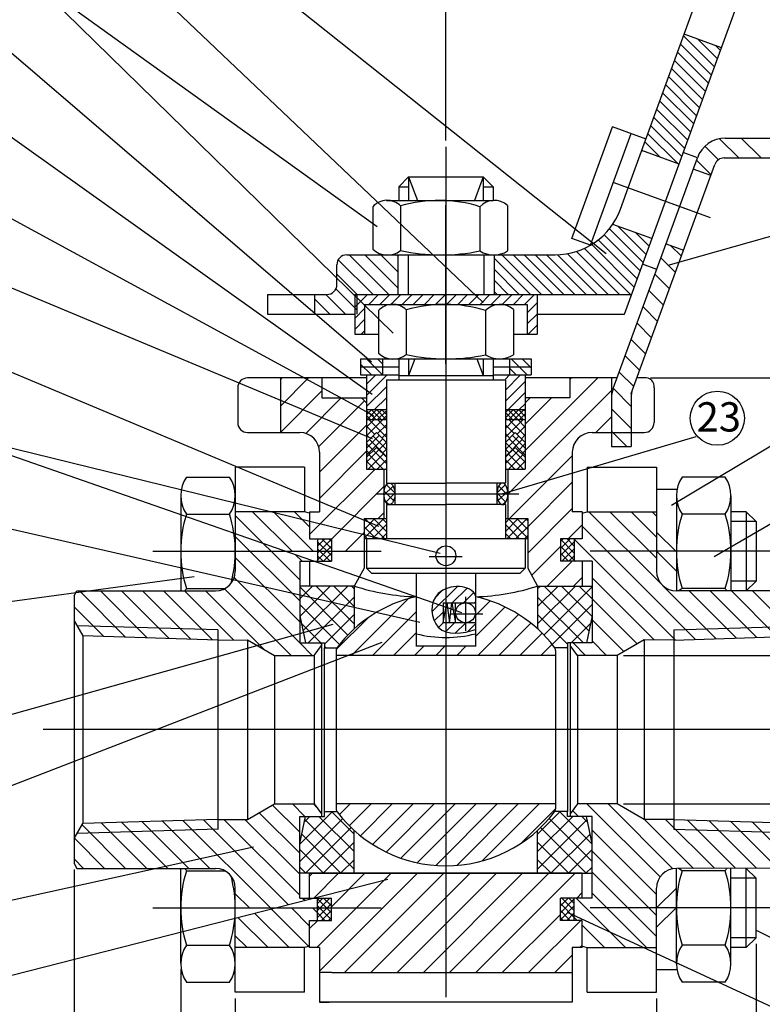
# Model space of a CAD drawing. Units: millimetres. Extents: x 22466 to 22795, y -1640 to -1412.
# Drawn here: x 22505 to 22580, y -1590 to -1490 of the extents above; entities that cross this region are included whole.
import ezdxf

# ---------------------------------------------------------------- set-up
doc = ezdxf.new("R2010")
doc.units = ezdxf.units.MM
doc.header["$LTSCALE"] = 0.6
doc.header["$MEASUREMENT"] = 0
doc.layers.get('0').update_dxf_attribs({"lineweight": 30})
doc.styles.get("Standard").update_dxf_attribs({"font": 'arial.ttf'})
doc.dimstyles.new('ISO-25', dxfattribs={"dimtxt": 2.5, "dimasz": 2.5, "dimexe": 1.25, "dimexo": 0.625, "dimtad": 1, "dimdsep": 46, "dimtxsty": 'Standard', "dimcen": 2.5, "dimadec": 0, "dimazin": 0, "dimtfac": 1, "dimtmove": 0, "dimatfit": 3, "dimfxl": 1, "dimarcsym": 0})
pattern_1 = [(135, (19956.26826, -1954.6674), (-0.35355339, -0.35355339), []), (225, (19956.26826, -1954.6674), (0.35355339, -0.35355339), [])]
pattern_2 = [(135, (20306.44654, -1563.6315), (-0.44194174, -0.44194174), []), (225, (20306.44654, -1563.6315), (0.44194174, -0.44194174), [])]
pattern_3 = [(45, (22423.7906, -1663.2525), (-0.561266, 0.561266), [])]

# ---------------------------------------------------------------- blocks, each defined once
blk = doc.blocks.new('*D8')
at = {"color": 0, "lineweight": -2}
for p, q in [((22547.816, -1502.411), (22547.816, -1471.769)), ((22636.364, -1475.925), (22636.364, -1471.769)), ((22633.864, -1473.019), (22550.316, -1473.019))]:
    blk.add_line(p, q, dxfattribs=at)
at = {"color": 0}
for points in [[(22550.316, -1472.602), (22550.316, -1473.436), (22547.816, -1473.019)], [(22633.864, -1472.602), (22633.864, -1473.436), (22636.364, -1473.019)]]:
    blk.add_solid(points, dxfattribs=at)
at = {"layer": 'Defpoints', "color": 0}
for p in [(22547.816, -1473.019), (22636.364, -1476.55), (22547.816, -1503.036)]:
    blk.add_point(p, dxfattribs=at)
at = {"color": 0, "lineweight": 25, "insert": (22592.09, -1471.144), "char_height": 2.5, "attachment_point": 5}
blk.add_mtext('{\\fArial|b0|i0|c0|p34;W}', dxfattribs=at)
blk = doc.blocks.new('*D10')
at = {"color": 0, "lineweight": -2}
for p, q in [((22568.441, -1526.38), (22622.862, -1526.38)), ((22621.612, -1528.88), (22621.612, -1559.38)), ((22598.417, -1561.88), (22622.862, -1561.88))]:
    blk.add_line(p, q, dxfattribs=at)
at = {"color": 0}
for points in [[(22621.195, -1528.88), (22622.028, -1528.88), (22621.612, -1526.38)], [(22621.195, -1559.38), (22622.028, -1559.38), (22621.612, -1561.88)]]:
    blk.add_solid(points, dxfattribs=at)
at = {"layer": 'Defpoints', "color": 0}
for p in [(22567.816, -1526.38), (22597.792, -1561.88), (22621.612, -1561.88)]:
    blk.add_point(p, dxfattribs=at)
at = {"color": 0, "lineweight": 25, "insert": (22619.732, -1543.603), "char_height": 2.5, "attachment_point": 5, "rotation": 90}
blk.add_mtext('H1', dxfattribs=at)
blk = doc.blocks.new('*D11')
at = {"color": 0, "lineweight": -2}
for p, q in [((22510.316, -1576.005), (22510.316, -1603.41)), ((22585.316, -1575.997), (22585.316, -1603.41)), ((22582.816, -1602.16), (22512.816, -1602.16))]:
    blk.add_line(p, q, dxfattribs=at)
at = {"color": 0}
for points in [[(22512.816, -1601.744), (22512.816, -1602.577), (22510.316, -1602.16)], [(22582.816, -1601.744), (22582.816, -1602.577), (22585.316, -1602.16)]]:
    blk.add_solid(points, dxfattribs=at)
at = {"layer": 'Defpoints', "color": 0}
for p in [(22510.316, -1575.38), (22585.316, -1575.372), (22510.316, -1602.16)]:
    blk.add_point(p, dxfattribs=at)
at = {"color": 0, "lineweight": 25, "insert": (22547.194, -1600.285), "char_height": 2.5, "attachment_point": 5}
blk.add_mtext('{\\fArial|b0|i0|c0|p34;L}', dxfattribs=at)
blk = doc.blocks.new('*D7')
at = {"color": 0, "lineweight": -2}
for p, q in [((22565.731, -1554.38), (22596.815, -1554.38)), ((22595.565, -1556.88), (22595.565, -1566.88)), ((22565.731, -1569.38), (22596.815, -1569.38))]:
    blk.add_line(p, q, dxfattribs=at)
at = {"color": 0}
for points in [[(22595.149, -1556.88), (22595.982, -1556.88), (22595.565, -1554.38)], [(22595.149, -1566.88), (22595.982, -1566.88), (22595.565, -1569.38)]]:
    blk.add_solid(points, dxfattribs=at)
at = {"layer": 'Defpoints', "color": 0}
for p in [(22565.106, -1554.38), (22565.106, -1569.38), (22595.565, -1569.38)]:
    blk.add_point(p, dxfattribs=at)
at = {"color": 0, "lineweight": 25, "insert": (22593.594, -1560.86), "char_height": 2.5, "attachment_point": 5, "rotation": 90}
blk.add_mtext('%%cd', dxfattribs=at)
blk = doc.blocks.new('*D12')
at = {"color": 0, "lineweight": -2}
for p, q in [((22579.115, -1583.505), (22579.115, -1599.347)), ((22521.066, -1586.092), (22521.066, -1599.347)), ((22523.566, -1598.097), (22576.615, -1598.097))]:
    blk.add_line(p, q, dxfattribs=at)
at = {"color": 0}
for points in [[(22523.566, -1597.68), (22523.566, -1598.513), (22521.066, -1598.097)], [(22576.615, -1597.68), (22576.615, -1598.513), (22579.115, -1598.097)]]:
    blk.add_solid(points, dxfattribs=at)
at = {"layer": 'Defpoints', "color": 0}
for p in [(22579.115, -1582.88), (22521.066, -1585.467), (22579.115, -1598.097)]:
    blk.add_point(p, dxfattribs=at)
at = {"color": 0, "lineweight": 25, "insert": (22550.091, -1596.201), "char_height": 2.5, "attachment_point": 5}
blk.add_mtext('Ls', dxfattribs=at)
blk = doc.blocks.new('*D14')
at = {"color": 0, "lineweight": -2}
for p, q in [((22526.566, -1589.005), (22526.566, -1595.473)), ((22569.065, -1589.007), (22569.065, -1595.473)), ((22529.066, -1594.223), (22566.565, -1594.223))]:
    blk.add_line(p, q, dxfattribs=at)
at = {"color": 0}
for points in [[(22529.066, -1593.806), (22529.066, -1594.64), (22526.566, -1594.223)], [(22566.565, -1593.806), (22566.565, -1594.64), (22569.065, -1594.223)]]:
    blk.add_solid(points, dxfattribs=at)
at = {"layer": 'Defpoints', "color": 0}
for p in [(22526.566, -1588.38), (22569.065, -1588.382), (22569.065, -1594.223)]:
    blk.add_point(p, dxfattribs=at)
at = {"color": 0, "lineweight": 25, "insert": (22547.816, -1592.343), "char_height": 2.5, "attachment_point": 5}
blk.add_mtext('L2', dxfattribs=at)

msp = doc.modelspace()

# ---------------------------------------------------------------- hatches: boundary and pattern name
at = {"lineweight": 25}
h = msp.add_hatch(dxfattribs=at)
h.set_pattern_fill('ANSI31', color=256, scale=0.25, angle=90, style=0)
h.set_pattern_definition([(135, (20304.0237, -1648.7692), (-0.561266, -0.561266), [])])
edge = h.paths.add_edge_path()
edge.add_spline(control_points=[(22579.334, -1483.719), (22578.707, -1483.206), (22577.587, -1482.29), (22576.161, -1482.193), (22575.528, -1482.164)], knot_values=[0.180967, 0.180967, 0.180967, 0.180967, 2.537502, 4.390709, 4.390709, 4.390709, 4.390709], degree=3, periodic=0)
edge.add_arc((22583.149, -1486.95), 9, 147.87099, 160)
edge.add_line((22574.692, -1483.872), (22574.586, -1484.163))
edge.add_line((22574.586, -1484.163), (22578.345, -1485.531))
edge.add_line((22578.345, -1485.531), (22578.451, -1485.24))
edge.add_arc((22583.149, -1486.95), 5, 139.73158, 160, ccw=False)
h.paths.add_polyline_path([(22574.368, -1496.458), (22575.609, -1493.049), (22571.85, -1491.681), (22567.575, -1503.427), (22571.334, -1504.795)])
h.paths.add_polyline_path([(22568.598, -1512.312), (22564.641, -1510.872, -0.248983), (22558.843, -1513.95), (22552.668, -1513.95), (22552.668, -1517.95), (22566.545, -1517.95)])
h = msp.add_hatch(dxfattribs=at)
h.set_pattern_fill('ANSI31', color=256, scale=9, angle=90, style=0)
h.set_pattern_definition([(135, (17836.1264, -332.885), (-0.79549513, -0.79549513), [])])
h.paths.add_polyline_path([(22538.818, -1517.95), (22542.968, -1517.95), (22542.968, -1513.95), (22537.818, -1513.95, 0.414214), (22536.818, -1514.95), (22536.818, -1516.95, -0.414214), (22535.818, -1517.95), (22534.588, -1517.95), (22534.588, -1519.95), (22538.818, -1519.95)])
h = msp.add_hatch(dxfattribs=at)
h.set_pattern_fill('ANSI31', color=256, scale=0.25, style=0)
h.set_pattern_definition(pattern_3)
h.paths.add_polyline_path([(22538.616, -1521.95), (22539.616, -1521.95), (22539.616, -1518.95), (22540.13, -1518.95), (22539.109, -1517.95), (22538.616, -1517.95)])
h.paths.add_polyline_path([(22547.587, -1518.95, -0.004172), (22547.816, -1518.95), (22547.816, -1517.95), (22539.109, -1517.95), (22540.13, -1518.95), (22542.266, -1518.95, -0.048192), (22542.635, -1518.95)])
h.paths.add_polyline_path([(22547.816, -1517.95), (22547.816, -1518.95, -0.000034), (22547.818, -1518.95), (22553.249, -1518.95, -0.00553), (22553.292, -1518.95), (22556.016, -1518.95), (22556.016, -1521.95), (22557.016, -1521.95), (22557.016, -1517.95)])
h = msp.add_hatch(dxfattribs=at)
h.set_pattern_fill('ANSI31', color=256, scale=0.25, angle=90, style=0)
h.set_pattern_definition([(135, (22423.7906, -1663.2525), (-0.561266, -0.561266), [])])
h.paths.add_polyline_path([(22541.416, -1524.45), (22539.216, -1524.45), (22539.216, -1525.263), (22541.416, -1525.263)])
h.paths.add_polyline_path([(22541.416, -1525.263), (22539.216, -1525.263), (22539.216, -1526.08), (22541.416, -1526.08)])
h.paths.add_polyline_path([(22556.416, -1524.45), (22554.216, -1524.45), (22554.216, -1525.263), (22556.416, -1525.263)])
h.paths.add_polyline_path([(22556.416, -1525.263), (22554.216, -1525.263), (22554.216, -1526.08), (22556.416, -1526.08)])
at = {"lineweight": 25, "ltscale": 10}
h = msp.add_hatch(dxfattribs=at)
h.set_pattern_fill('ANSI31', color=256, scale=15, style=0)
h.set_pattern_definition([(45, (20306.4465, -1563.6315), (-1.3258252, 1.3258252), [])])
h.paths.add_polyline_path([(22560.566, -1533.88, -0.414214), (22562.566, -1531.88), (22564.516, -1531.88), (22564.516, -1526.38), (22560.316, -1526.38), (22560.316, -1528.38), (22556.316, -1528.38), (22555.816, -1528.88), (22555.816, -1535.58), (22554.066, -1535.58), (22554.066, -1540.58), (22556.066, -1540.58), (22556.066, -1545.58), (22557.066, -1547.38), (22561.566, -1547.38), (22561.566, -1544.88), (22559.366, -1544.88), (22559.366, -1542.63), (22561.566, -1542.63), (22561.566, -1540.38), (22561.566, -1539.88), (22560.566, -1539.88)])
h.paths.add_polyline_path([(22535.066, -1539.88), (22534.066, -1539.88), (22534.066, -1542.63), (22536.266, -1542.63), (22536.266, -1543.88), (22539.566, -1543.88), (22539.566, -1540.58), (22541.566, -1540.58), (22541.566, -1535.58), (22539.816, -1535.58), (22539.816, -1528.88), (22539.316, -1528.38), (22535.316, -1528.38), (22535.316, -1526.38), (22531.116, -1526.38), (22531.116, -1531.88), (22533.066, -1531.88, -0.414214), (22535.066, -1533.88)])
h.paths.add_polyline_path([(22547.816, -1576.38), (22534.066, -1576.38), (22534.066, -1578.88), (22536.266, -1578.88), (22536.266, -1581.13), (22534.066, -1581.13), (22534.066, -1583.88), (22535.066, -1583.88), (22535.066, -1586.393), (22536.316, -1586.393), (22547.816, -1586.393)])
h.paths.add_polyline_path([(22560.566, -1586.393), (22560.566, -1583.88), (22561.566, -1583.88), (22561.566, -1581.13), (22559.366, -1581.13), (22559.366, -1578.88), (22561.566, -1578.88), (22561.566, -1576.38), (22547.816, -1576.38), (22547.816, -1586.393)])
at = {"lineweight": 25}
h = msp.add_hatch(dxfattribs=at)
h.set_pattern_fill('ANSI31', color=256, scale=0.25, style=0)
h.set_pattern_definition(pattern_3)
h.paths.add_polyline_path([(22541.816, -1526.08), (22539.816, -1526.08), (22539.816, -1529.58), (22541.816, -1529.58)])
h.paths.add_polyline_path([(22555.816, -1526.08), (22553.816, -1526.08), (22553.816, -1529.58), (22555.816, -1529.58)])
h = msp.add_hatch(dxfattribs=at)
h.set_pattern_fill('ANSI37', color=256, scale=3, style=0)
h.set_pattern_definition([(45, (19956.26826, -1954.6674), (-0.265165043, 0.265165043), []), (135, (19956.26826, -1954.6674), (-0.265165043, -0.265165043), [])])
h.paths.add_polyline_path([(22541.816, -1530.58), (22541.816, -1529.58), (22539.816, -1529.58), (22539.816, -1530.58)])
h.paths.add_polyline_path([(22555.816, -1530.58), (22555.816, -1529.58), (22553.816, -1529.58), (22553.816, -1530.58)])
at = {"lineweight": 25, "ltscale": 10}
h = msp.add_hatch(dxfattribs=at)
h.set_pattern_fill('ANSI37', color=256, scale=5, angle=90, style=0)
h.set_pattern_definition([(135, (19956.26826, -1954.6674), (-0.44194174, -0.44194174), []), (225, (19956.26826, -1954.6674), (0.44194174, -0.44194174), [])])
h.paths.add_polyline_path([(22555.816, -1530.58), (22553.816, -1530.58), (22553.816, -1532.9), (22554.816, -1531.9), (22555.816, -1532.9)])
h.paths.add_polyline_path([(22555.816, -1534.391), (22554.816, -1533.391), (22553.816, -1534.391), (22553.816, -1535.58), (22555.816, -1535.58)])
h.paths.add_polyline_path([(22541.816, -1530.58), (22539.816, -1530.58), (22539.816, -1532.272), (22540.259, -1532.457), (22540.816, -1531.9), (22541.816, -1532.9)])
h.paths.add_polyline_path([(22540.816, -1533.391), (22539.816, -1534.391), (22539.816, -1535.58), (22541.816, -1535.58), (22541.816, -1534.391)])
h = msp.add_hatch(dxfattribs=at)
h.set_pattern_fill('ANSI37', color=256, scale=4, angle=90, style=0)
h.set_pattern_definition(pattern_1)
h.paths.add_polyline_path([(22555.816, -1532.9), (22554.816, -1531.9), (22553.816, -1532.9), (22553.816, -1534.391), (22554.816, -1533.391), (22555.816, -1534.391)])
h.paths.add_polyline_path([(22541.816, -1532.9), (22540.816, -1531.9), (22539.816, -1532.9), (22539.816, -1534.391), (22540.816, -1533.391), (22541.816, -1534.391)])
h = msp.add_hatch(dxfattribs=at)
h.set_pattern_fill('ANSI37', color=256, scale=5, angle=90, style=0)
h.set_pattern_definition(pattern_2)
edge = h.paths.add_edge_path()
edge.add_ellipse((22542.114, -1538.08), major_axis=(0, 1.088), ratio=0.504112, start_angle=270, end_angle=450)
edge.add_line((22541.566, -1538.08), (22542.662, -1538.08))
edge = h.paths.add_edge_path()
edge.add_ellipse((22542.114, -1538.08), major_axis=(0, 1.088), ratio=0.504112, start_angle=90, end_angle=270)
edge.add_line((22542.662, -1538.08), (22541.566, -1538.08))
h = msp.add_hatch(dxfattribs=at)
h.set_pattern_fill('ANSI37', color=256, scale=5, angle=90, style=0)
h.set_pattern_definition([(45, (24789.18486, -1563.6315), (0.44194174, -0.44194174), []), (315, (24789.18486, -1563.6315), (-0.44194174, -0.44194174), [])])
edge = h.paths.add_edge_path()
edge.add_ellipse((22553.517, -1538.08), major_axis=(0, 1.088), ratio=0.504112, start_angle=-90, end_angle=90, ccw=False)
edge.add_line((22554.066, -1538.08), (22552.969, -1538.08))
edge = h.paths.add_edge_path()
edge.add_ellipse((22553.517, -1538.08), major_axis=(0, 1.088), ratio=0.504112, start_angle=90, end_angle=270, ccw=False)
edge.add_line((22552.969, -1538.08), (22554.066, -1538.08))
h = msp.add_hatch(dxfattribs=at)
h.set_pattern_fill('ANSI31', color=256, scale=12, angle=90, style=0)
h.set_pattern_definition([(135, (19956.2683, -1954.6674), (-1.0606602, -1.0606602), [])])
h.paths.add_polyline_path([(22569.066, -1545.881), (22569.065, -1539.88), (22562.066, -1539.88), (22561.566, -1540.014), (22561.566, -1542.63), (22560.766, -1542.63), (22560.766, -1544.88), (22561.066, -1544.88), (22562.566, -1544.88), (22562.566, -1553.13), (22560.366, -1553.13), (22560.366, -1553.37), (22561.09, -1554.38), (22565.106, -1554.38), (22567.816, -1552.816), (22570.816, -1552.832), (22570.816, -1551.816), (22585.022, -1551.39), (22585.316, -1550.88), (22585.316, -1548.38), (22585.027, -1547.88), (22571.08, -1547.88, -0.416274)])
h.paths.add_polyline_path([(22585.022, -1551.39), (22570.816, -1551.816), (22570.816, -1552.832), (22584.434, -1552.408)], flags=16)
h.paths.add_polyline_path([(22570.816, -1570.945), (22570.816, -1571.93), (22585.022, -1572.371), (22584.434, -1571.353)], flags=16)
h.paths.add_polyline_path([(22585.316, -1573.889), (22585.316, -1572.88), (22585.022, -1572.371), (22570.816, -1571.93), (22570.816, -1570.945), (22567.816, -1570.945), (22565.106, -1569.38), (22561.09, -1569.38), (22560.366, -1570.367), (22560.366, -1570.63), (22562.566, -1570.63), (22562.566, -1578.88), (22560.766, -1578.88), (22560.766, -1580.122), (22569.066, -1578.015), (22569.066, -1577.88, -0.414204), (22571.066, -1575.88), (22577.488, -1575.877)])
h.paths.add_polyline_path([(22569.066, -1578.015), (22560.766, -1580.122), (22560.766, -1581.13), (22561.566, -1581.13), (22561.566, -1583.746), (22562.066, -1583.88), (22569.066, -1583.88)])
h.paths.add_polyline_path([(22585.316, -1573.889), (22577.488, -1575.877), (22585.027, -1575.872), (22585.316, -1575.372)], flags=16)
h.paths.add_polyline_path([(22534.066, -1540.846), (22530.133, -1539.88), (22526.566, -1539.88), (22526.566, -1542.103), (22531.66, -1543.88), (22534.866, -1543.88), (22534.866, -1542.63), (22534.066, -1542.63)])
h.paths.add_polyline_path([(22526.566, -1542.103), (22526.566, -1543.82, -0.001219), (22526.566, -1543.88), (22531.66, -1543.88)])
h.paths.add_polyline_path([(22533.066, -1544.88), (22534.526, -1544.88), (22531.66, -1543.88), (22526.566, -1543.88, -0.001207), (22526.566, -1543.941), (22526.566, -1545.881, -0.11422), (22526.362, -1546.759), (22533.066, -1548.289)])
h.paths.add_polyline_path([(22533.066, -1548.289), (22526.362, -1546.759, -0.286432), (22524.566, -1547.88), (22511.95, -1547.88), (22510.489, -1548.08), (22510.316, -1548.38), (22510.316, -1550.88), (22510.61, -1551.39), (22524.816, -1551.816), (22524.816, -1552.832), (22527.816, -1552.816), (22528.811, -1553.39), (22533.066, -1552.198)])
h.paths.add_polyline_path([(22524.816, -1551.816), (22510.61, -1551.39), (22511.198, -1552.408), (22524.816, -1552.832)], flags=16)
h.paths.add_polyline_path([(22535.266, -1553.37), (22535.266, -1553.13), (22533.066, -1553.13), (22533.066, -1552.198), (22528.811, -1553.39), (22530.525, -1554.38), (22534.541, -1554.38)])
h.paths.add_polyline_path([(22524.816, -1570.945), (22511.198, -1571.353), (22510.61, -1572.371), (22524.816, -1571.93)], flags=16)
h.paths.add_polyline_path([(22533.066, -1570.63), (22535.266, -1570.63), (22535.266, -1570.367), (22534.541, -1569.38), (22530.525, -1569.38), (22527.816, -1570.945), (22524.816, -1570.945), (22524.816, -1571.93), (22510.61, -1572.371), (22510.316, -1572.88), (22510.316, -1575.38), (22510.604, -1575.88), (22524.566, -1575.88, -0.414205), (22526.566, -1577.88), (22526.566, -1579.819, -0.001237), (22526.566, -1579.88), (22530.698, -1579.88), (22534.62, -1578.88), (22534.566, -1578.88), (22533.066, -1578.88)])
h.paths.add_polyline_path([(22534.066, -1581.13), (22534.866, -1581.13), (22534.866, -1579.88), (22530.698, -1579.88), (22526.566, -1580.934), (22526.566, -1583.88), (22533.566, -1583.88), (22534.066, -1583.746)])
h.paths.add_polyline_path([(22534.066, -1540.014), (22533.566, -1539.88), (22530.133, -1539.88), (22534.066, -1540.846), (22534.066, -1540.514)], flags=17)
h = msp.add_hatch(dxfattribs=at)
h.set_pattern_fill('ANSI37', color=256, scale=5, angle=90, style=0)
h.set_pattern_definition([(45, (24789.18486, -1563.6315), (0.44194174, -0.44194174), []), (315, (24789.18486, -1563.6315), (-0.44194174, -0.44194174), [])])
h.paths.add_polyline_path([(22541.816, -1542.58), (22539.566, -1542.58), (22539.566, -1540.58), (22541.816, -1540.58)])
h = msp.add_hatch(dxfattribs=at)
h.set_pattern_fill('ANSI37', color=256, scale=5, angle=90, style=0)
h.set_pattern_definition(pattern_2)
h.paths.add_polyline_path([(22553.816, -1542.58), (22556.066, -1542.58), (22556.066, -1540.58), (22553.816, -1540.58)])
h = msp.add_hatch(dxfattribs=at)
h.set_pattern_fill('ANSI37', color=256, scale=4, angle=90, style=0)
h.set_pattern_definition(pattern_1)
h.paths.add_polyline_path([(22560.766, -1542.63), (22559.366, -1542.63), (22559.366, -1544.88), (22560.766, -1544.88)])
h.paths.add_polyline_path([(22536.266, -1543.88), (22536.266, -1542.63), (22534.866, -1542.63), (22534.866, -1543.88)])
h.paths.add_polyline_path([(22534.866, -1543.88), (22534.866, -1544.88), (22536.266, -1544.88), (22536.266, -1543.88)])
h.paths.add_polyline_path([(22560.766, -1578.88), (22559.766, -1578.88), (22559.366, -1578.88), (22559.366, -1581.13), (22560.766, -1581.13)])
h.paths.add_polyline_path([(22536.266, -1578.88), (22534.866, -1578.88), (22534.866, -1581.13), (22536.266, -1581.13)])
h = msp.add_hatch(dxfattribs=at)
h.set_pattern_fill('ANSI37', color=256, scale=10, style=0)
h.set_pattern_definition([(45, (19956.2683, -1954.6674), (-0.8838835, 0.8838835), []), (135, (19956.2683, -1954.6674), (-0.8838835, -0.8838835), [])])
h.paths.add_polyline_path([(22538.566, -1547.38), (22533.066, -1547.38), (22533.066, -1548.289), (22538.566, -1549.544)])
h.paths.add_polyline_path([(22538.566, -1549.544), (22533.066, -1548.289), (22533.066, -1550.38), (22533.65, -1553.13), (22535.566, -1553.13), (22535.566, -1553.63), (22536.821, -1553.63, -0.033002), (22536.857, -1553.575, -0.046131), (22538.566, -1551.707)])
h.paths.add_polyline_path([(22562.566, -1547.38), (22557.066, -1547.38), (22557.066, -1551.707, -0.046131), (22558.774, -1553.575, -0.033002), (22558.81, -1553.63), (22560.066, -1553.63), (22560.066, -1553.13), (22561.981, -1553.13), (22562.566, -1550.38)])
h.paths.add_polyline_path([(22562.566, -1573.38), (22561.981, -1570.63), (22560.066, -1570.63), (22560.066, -1570.13), (22558.81, -1570.13, -0.033002), (22558.774, -1570.185, -0.046131), (22557.066, -1572.054), (22557.066, -1576.38), (22561.566, -1576.38), (22562.566, -1576.38)])
h.paths.add_polyline_path([(22538.566, -1572.054, -0.046131), (22536.857, -1570.185, -0.033002), (22536.821, -1570.13), (22535.566, -1570.13), (22535.566, -1570.63), (22533.65, -1570.63), (22533.066, -1573.38), (22533.066, -1576.38), (22538.566, -1576.38)])
at = {"lineweight": 25}
h = msp.add_hatch(dxfattribs=at)
h.set_pattern_fill('ANSI31', color=256, scale=0.25, style=0)
h.set_pattern_definition([(45, (22407.8157, -1712.1704), (-0.561266, 0.561266), [])])
edge = h.paths.add_edge_path()
edge.add_arc((22549.791, -1550.08), 1.002, 86.80932, 93.19068, ccw=False)
edge.add_line((22549.847, -1549.08), (22550.816, -1549.08))
edge.add_line((22550.816, -1549.08), (22550.816, -1548.381))
edge.add_spline(control_points=[(22550.816, -1548.381), (22550.505, -1547.429), (22548.954, -1547.209), (22547.816, -1547.655)], knot_values=[0, 0, 0, 0, 3.005112, 3.005112, 3.005112, 3.005112], degree=3, periodic=0)
edge.add_line((22547.816, -1547.655), (22547.816, -1549.08))
edge.add_line((22547.816, -1549.08), (22547.914, -1549.08))
edge.add_line((22547.914, -1549.08), (22547.915, -1549.08))
edge.add_line((22547.915, -1549.08), (22547.915, -1549.08))
edge.add_line((22547.915, -1549.08), (22548.416, -1549.08))
edge.add_line((22548.416, -1549.08), (22548.416, -1549.08))
edge.add_line((22548.416, -1549.08), (22548.417, -1549.08))
edge.add_line((22548.417, -1549.08), (22549.736, -1549.08))
edge = h.paths.add_edge_path()
edge.add_line((22547.524, -1549.08), (22547.816, -1549.08))
edge.add_line((22547.816, -1549.08), (22547.816, -1547.655))
edge.add_spline(control_points=[(22547.816, -1547.655), (22547.524, -1547.769), (22546.083, -1548.63), (22546.305, -1551.226), (22547.525, -1551.913), (22547.816, -1552.006)], knot_values=[3.005112, 3.005112, 3.005112, 3.005112, 3.774073, 7.196106, 8.127803, 8.127803, 8.127803, 8.127803], degree=3, periodic=0)
edge.add_line((22547.816, -1552.006), (22547.816, -1551.08))
edge.add_line((22547.816, -1551.08), (22547.524, -1551.08))
edge.add_line((22547.524, -1551.08), (22547.524, -1549.08))
edge = h.paths.add_edge_path()
edge.add_spline(control_points=[(22547.816, -1552.006), (22548.702, -1552.289), (22549.866, -1552.068), (22550.816, -1551.778)], knot_values=[8.127803, 8.127803, 8.127803, 8.127803, 10.968591, 10.968591, 10.968591, 10.968591], degree=3, periodic=0)
edge.add_line((22550.816, -1551.778), (22550.816, -1551.08))
edge.add_line((22550.816, -1551.08), (22549.847, -1551.08))
edge.add_arc((22549.791, -1550.08), 1.002, 266.80932, 273.19068, ccw=False)
edge.add_line((22549.736, -1551.08), (22548.769, -1551.08))
edge.add_line((22548.769, -1551.08), (22548.769, -1551.085))
edge.add_line((22548.769, -1551.085), (22548.769, -1551.08))
edge.add_line((22548.769, -1551.08), (22548.175, -1551.08))
edge.add_line((22548.175, -1551.08), (22548.175, -1551.085))
edge.add_line((22548.175, -1551.085), (22548.174, -1551.08))
edge.add_line((22548.174, -1551.08), (22547.816, -1551.08))
edge.add_line((22547.816, -1551.08), (22547.816, -1552.006))
at = {"lineweight": 25, "ltscale": 10}
h = msp.add_hatch(dxfattribs=at)
h.set_pattern_fill('ANSI31', color=256, scale=12, style=0)
h.set_pattern_definition([(45, (20779.2173, -1531.5514), (-1.0606602, 1.0606602), [])])
h.paths.add_polyline_path([(22550.816, -1548.462), (22550.816, -1553.462), (22547.816, -1553.462), (22547.816, -1554.38), (22558.876, -1554.38), (22558.876, -1553.877, 0.163565), (22558.774, -1553.575, 0.177409)])
h.paths.add_polyline_path([(22544.816, -1550.97), (22540.802, -1550.054, 0.097049), (22536.857, -1553.575, 0.163565), (22536.756, -1553.877), (22536.756, -1554.38), (22547.816, -1554.38), (22547.816, -1553.462), (22544.816, -1553.462)])
h.paths.add_polyline_path([(22547.816, -1569.38), (22536.756, -1569.38), (22536.756, -1569.883, 0.163565), (22536.857, -1570.185, 0.234745), (22547.816, -1575.63)])
h.paths.add_polyline_path([(22544.816, -1548.471), (22544.8, -1548.465, 0.078705), (22540.802, -1550.054), (22544.816, -1550.97)])
h.paths.add_polyline_path([(22558.774, -1570.185, 0.163565), (22558.876, -1569.883), (22558.876, -1569.38), (22547.816, -1569.38), (22547.816, -1575.63, 0.234745)])

# ---------------------------------------------------------------- linework, layer by layer
at = {"lineweight": 25}
for p, q in [((22571.85, -1491.681), (22574.692, -1483.872)), ((22540.32, -1524.773), (22494.675, -1485.597)), ((22505.544, -1485.69), (22540.897, -1511.081)), ((22542.481, -1521.845), (22505.572, -1485.676)), ((22551.568, -1518.777), (22516.761, -1485.639)), ((22563.971, -1513.866), (22527.915, -1485.135)), ((22574.368, -1496.458), (22578.451, -1485.24)), ((22566.51, -1506.354), (22571.85, -1491.681)), ((22575.609, -1493.049), (22571.85, -1491.681)), ((22540.381, -1528.064), (22495.875, -1496.327)), ((22565.818, -1519.95), (22574.368, -1496.458)), ((22560.507, -1512.304), (22564.611, -1501.027)), ((22562.386, -1512.988), (22566.49, -1501.711)), ((22567.999, -1502.261), (22564.611, -1501.027)), ((22577.361, -1504.173), (22575.418, -1502.23)), ((22576, -1502.173), (22585.715, -1502.173)), ((22579.607, -1504.173), (22577.607, -1502.173)), ((22571.334, -1504.795), (22567.575, -1503.427)), ((22570.23, -1515.002), (22612.878, -1502.945)), ((22573.181, -1504.147), (22571.758, -1503.629)), ((22575.298, -1504.354), (22573.938, -1502.994)), ((22564.698, -1527.453), (22573.181, -1504.147)), ((22574.558, -1505.86), (22573.092, -1504.393)), ((22575.872, -1504.173), (22585.715, -1504.173)), ((22566.518, -1527.95), (22574.932, -1504.831)), ((22574.523, -1505.956), (22572.757, -1505.313)), ((22540.558, -1530.215), (22495.875, -1505.915)), ((22543.058, -1507.08), (22544.058, -1506.08)), ((22544.058, -1506.08), (22551.578, -1506.08)), ((22544.058, -1506.08), (22544.058, -1508.457)), ((22544.058, -1506.08), (22544.948, -1508.457)), ((22551.578, -1506.08), (22550.687, -1508.457)), ((22552.578, -1507.08), (22551.578, -1506.08)), ((22551.578, -1506.08), (22551.578, -1508.457)), ((22565.421, -1509.345), (22566.51, -1506.354)), ((22543.058, -1507.08), (22544.058, -1507.08)), ((22543.058, -1507.08), (22543.058, -1508.457)), ((22551.578, -1507.08), (22552.578, -1507.08)), ((22552.578, -1507.08), (22552.578, -1508.457)), ((22541.828, -1508.457), (22552.578, -1508.457)), ((22540.443, -1509.089), (22540.443, -1513.381)), ((22543.243, -1509.018), (22543.243, -1513.521)), ((22551.243, -1509.089), (22551.243, -1513.556)), ((22554.043, -1508.983), (22554.043, -1513.556)), ((22568.598, -1512.312), (22564.641, -1510.872)), ((22562.386, -1512.988), (22560.507, -1512.304)), ((22570.021, -1512.83), (22571.787, -1513.473)), ((22571.563, -1514.089), (22570.465, -1512.992)), ((22540.422, -1532.525), (22496.343, -1514.1)), ((22537.818, -1513.95), (22558.843, -1513.95)), ((22542.968, -1513.95), (22542.968, -1517.95)), ((22544.007, -1513.95), (22544.007, -1517.95)), ((22551.628, -1513.95), (22551.628, -1517.95)), ((22552.668, -1513.95), (22552.668, -1517.95)), ((22570.963, -1515.735), (22569.497, -1514.269)), ((22536.818, -1516.95), (22536.818, -1514.95)), ((22569.077, -1515.423), (22567.654, -1514.905)), ((22570.364, -1517.381), (22568.898, -1515.915)), ((22569.765, -1519.027), (22568.299, -1517.561)), ((22529.818, -1517.95), (22529.818, -1519.95)), ((22529.818, -1517.95), (22535.818, -1517.95)), ((22534.588, -1519.95), (22534.588, -1517.95)), ((22538.616, -1517.95), (22543.058, -1517.95)), ((22538.616, -1517.95), (22538.616, -1521.95)), ((22538.818, -1517.95), (22566.545, -1517.95)), ((22538.818, -1517.95), (22538.818, -1519.95)), ((22543.058, -1517.95), (22552.578, -1517.95)), ((22552.578, -1517.95), (22552.806, -1517.95)), ((22552.578, -1517.95), (22557.016, -1517.95)), ((22557.016, -1517.95), (22557.016, -1521.95)), ((22539.616, -1518.95), (22556.016, -1518.95)), ((22539.616, -1518.95), (22539.616, -1521.95)), ((22541.018, -1519.583), (22541.018, -1523.874)), ((22543.818, -1519.512), (22543.818, -1524.015)), ((22551.818, -1519.583), (22551.818, -1524.05)), ((22552.578, -1518.95), (22553.292, -1518.95)), ((22554.618, -1519.477), (22554.618, -1524.05)), ((22556.016, -1518.95), (22556.016, -1521.95)), ((22569.166, -1520.673), (22567.7, -1519.207)), ((22529.818, -1519.95), (22538.616, -1519.95)), ((22557.016, -1519.95), (22565.818, -1519.95)), ((22568.567, -1522.319), (22567.101, -1520.853)), ((22541.064, -1541.37), (22496.109, -1522.519)), ((22538.616, -1521.95), (22541.018, -1521.95)), ((22554.618, -1521.95), (22557.016, -1521.95)), ((22567.968, -1523.965), (22566.502, -1522.499)), ((22574.86, -1544.398), (22613.267, -1522.17)), ((22539.216, -1524.45), (22552.576, -1524.45)), ((22539.216, -1524.45), (22539.216, -1526.08)), ((22541.416, -1524.435), (22541.416, -1526.065)), ((22543.056, -1524.45), (22543.056, -1526.64)), ((22544.056, -1524.45), (22544.056, -1526.14)), ((22544.689, -1524.45), (22544.056, -1526.14)), ((22550.942, -1524.45), (22551.576, -1526.14)), ((22551.576, -1524.45), (22551.576, -1526.14)), ((22552.576, -1524.45), (22556.416, -1524.45)), ((22552.576, -1524.45), (22552.576, -1526.64)), ((22554.216, -1524.45), (22554.216, -1526.08)), ((22556.416, -1524.45), (22556.416, -1526.08)), ((22567.369, -1525.611), (22565.903, -1524.145)), ((22539.216, -1525.263), (22543.056, -1525.263)), ((22552.576, -1525.263), (22556.416, -1525.263)), ((22539.816, -1526.38), (22527.816, -1526.38)), ((22531.116, -1526.38), (22531.116, -1531.88)), ((22535.316, -1526.38), (22535.316, -1528.38)), ((22539.216, -1526.08), (22543.056, -1526.08)), ((22539.816, -1526.08), (22539.816, -1535.58)), ((22541.816, -1526.58), (22541.816, -1536.993)), ((22541.816, -1526.58), (22553.816, -1526.58)), ((22543.056, -1526.14), (22552.576, -1526.14)), ((22552.576, -1526.08), (22556.416, -1526.08)), ((22553.816, -1526.58), (22553.816, -1536.993)), ((22555.816, -1526.08), (22555.816, -1535.58)), ((22564.911, -1526.38), (22555.816, -1526.38)), ((22560.316, -1526.38), (22560.316, -1528.38)), ((22564.516, -1526.38), (22564.516, -1531.88)), ((22565.089, -1526.38), (22564.911, -1526.38)), ((22566.77, -1527.257), (22565.304, -1525.791)), ((22567.816, -1526.38), (22567.089, -1526.38)), ((22526.816, -1527.38), (22526.816, -1530.88)), ((22566.518, -1529.25), (22564.704, -1527.437)), ((22568.816, -1527.38), (22568.816, -1530.88)), ((22535.316, -1528.38), (22539.816, -1528.38)), ((22539.316, -1528.38), (22539.816, -1528.88)), ((22560.316, -1528.38), (22555.816, -1528.38)), ((22555.816, -1528.88), (22556.316, -1528.38)), ((22564.518, -1528.479), (22564.518, -1533.3)), ((22566.518, -1527.95), (22566.518, -1533.3)), ((22539.816, -1528.88), (22539.816, -1535.58)), ((22539.816, -1529.58), (22541.816, -1529.58)), ((22553.816, -1529.58), (22555.816, -1529.58)), ((22555.816, -1528.88), (22555.816, -1535.58)), ((22566.518, -1531.495), (22564.518, -1529.495)), ((22539.816, -1530.58), (22541.816, -1530.58)), ((22553.816, -1530.58), (22555.816, -1530.58)), ((22496.577, -1531.639), (22547.233, -1544.08)), ((22549.421, -1550.077), (22496.577, -1531.639)), ((22527.816, -1531.88), (22533.066, -1531.88)), ((22540.816, -1531.9), (22539.816, -1532.9)), ((22540.816, -1531.9), (22541.816, -1532.9)), ((22553.447, -1538.08), (22573.061, -1532.283)), ((22554.816, -1531.9), (22553.816, -1532.9)), ((22554.816, -1531.9), (22555.816, -1532.9)), ((22562.566, -1531.88), (22567.411, -1531.88)), ((22566.078, -1533.3), (22564.518, -1531.74)), ((22567.411, -1531.88), (22567.816, -1531.88)), ((22540.816, -1533.391), (22539.816, -1534.391)), ((22540.816, -1533.391), (22541.816, -1534.391)), ((22554.816, -1533.391), (22553.816, -1534.391)), ((22554.816, -1533.391), (22555.816, -1534.391)), ((22564.518, -1533.3), (22566.518, -1533.3)), ((22535.066, -1533.88), (22535.066, -1539.88)), ((22560.566, -1533.88), (22560.566, -1539.88)), ((22533.566, -1535.38), (22526.566, -1535.38)), ((22526.566, -1535.38), (22526.566, -1545.88)), ((22533.566, -1535.38), (22533.566, -1539.88)), ((22562.066, -1535.38), (22562.066, -1539.88)), ((22562.066, -1535.38), (22569.065, -1535.38)), ((22569.065, -1535.38), (22569.066, -1545.88)), ((22521.643, -1536.38), (22525.989, -1536.381)), ((22539.816, -1535.58), (22541.816, -1535.58)), ((22539.816, -1535.58), (22541.816, -1535.58)), ((22541.566, -1535.58), (22541.566, -1538.08)), ((22541.566, -1535.58), (22541.566, -1540.58)), ((22553.816, -1535.58), (22555.816, -1535.58)), ((22553.816, -1535.58), (22555.816, -1535.58)), ((22554.066, -1535.58), (22554.066, -1538.08)), ((22554.066, -1535.58), (22554.066, -1540.58)), ((22575.988, -1536.38), (22571.642, -1536.381)), ((22535.066, -1537.368), (22535.066, -1539.88)), ((22535.066, -1537.368), (22535.066, -1539.88)), ((22541.816, -1536.993), (22547.816, -1536.993)), ((22542.662, -1536.993), (22542.662, -1539.168)), ((22553.816, -1536.993), (22547.816, -1536.993)), ((22552.969, -1536.993), (22552.969, -1539.168)), ((22521.066, -1538.294), (22521.066, -1547.88)), ((22571.124, -1537.63), (22569.065, -1537.63)), ((22571.065, -1538.207), (22571.066, -1547.88)), ((22576.565, -1538.294), (22576.566, -1547.88)), ((22541.816, -1539.168), (22547.816, -1539.168)), ((22541.816, -1539.168), (22541.816, -1542.58)), ((22553.816, -1539.168), (22547.816, -1539.168)), ((22553.816, -1539.168), (22553.816, -1542.58)), ((22545.184, -1551.054), (22496.246, -1539.888)), ((22521.643, -1540.13), (22525.989, -1540.13)), ((22533.566, -1539.88), (22526.566, -1539.88)), ((22534.066, -1540.014), (22533.566, -1539.88)), ((22534.066, -1539.88), (22535.066, -1539.88)), ((22534.066, -1539.88), (22534.066, -1542.63)), ((22534.066, -1540.38), (22534.066, -1542.63)), ((22534.066, -1540.514), (22534.066, -1542.63)), ((22561.566, -1539.88), (22560.566, -1539.88)), ((22561.566, -1540.014), (22562.066, -1539.88)), ((22561.566, -1539.88), (22561.566, -1542.63)), ((22561.566, -1540.38), (22561.566, -1542.63)), ((22562.066, -1539.88), (22569.066, -1539.88)), ((22575.988, -1540.13), (22571.643, -1540.13)), ((22578.115, -1539.88), (22576.565, -1539.88)), ((22579.115, -1540.88), (22578.115, -1539.88)), ((22539.566, -1540.58), (22541.816, -1540.58)), ((22539.566, -1540.58), (22539.566, -1545.58)), ((22553.816, -1540.58), (22556.066, -1540.58)), ((22556.066, -1540.58), (22556.066, -1545.58)), ((22579.115, -1540.88), (22579.116, -1546.88)), ((22569.066, -1541.941), (22571.066, -1543.941)), ((22534.066, -1542.63), (22536.266, -1542.63)), ((22534.866, -1542.63), (22534.866, -1544.88)), ((22536.266, -1542.63), (22536.266, -1544.88)), ((22539.566, -1542.58), (22556.066, -1542.58)), ((22539.816, -1542.58), (22539.816, -1545.58)), ((22555.816, -1542.58), (22555.816, -1545.58)), ((22559.366, -1542.63), (22559.366, -1544.88)), ((22561.566, -1542.63), (22559.366, -1542.63)), ((22560.766, -1542.63), (22560.766, -1544.88)), ((22569.066, -1543.88), (22571.066, -1545.88)), ((22533.066, -1544.88), (22533.066, -1553.13)), ((22533.066, -1544.88), (22536.266, -1544.88)), ((22534.066, -1544.88), (22534.066, -1547.38)), ((22534.066, -1544.88), (22536.266, -1544.88)), ((22562.566, -1544.88), (22559.366, -1544.88)), ((22561.066, -1544.88), (22559.766, -1544.88)), ((22561.566, -1544.88), (22561.566, -1547.38)), ((22562.566, -1544.88), (22562.566, -1553.13)), ((22522.432, -1546.451), (22496.258, -1550.021)), ((22539.566, -1545.58), (22538.566, -1547.38)), ((22539.816, -1545.58), (22555.816, -1545.58)), ((22539.816, -1545.58), (22540.316, -1546.08)), ((22540.316, -1546.08), (22555.316, -1546.08)), ((22544.816, -1546.08), (22544.816, -1553.488)), ((22550.816, -1546.08), (22550.816, -1553.488)), ((22555.816, -1545.58), (22555.316, -1546.08)), ((22556.066, -1545.58), (22557.066, -1547.38)), ((22538.566, -1547.38), (22533.066, -1547.38)), ((22538.566, -1547.38), (22538.566, -1551.707)), ((22557.066, -1547.38), (22557.066, -1551.707)), ((22557.066, -1547.38), (22562.566, -1547.38)), ((22579.116, -1546.88), (22578.116, -1547.88)), ((22510.316, -1548.38), (22510.604, -1547.88)), ((22510.316, -1548.38), (22510.316, -1575.38)), ((22510.604, -1547.88), (22524.566, -1547.88)), ((22521.643, -1547.63), (22525.534, -1547.631)), ((22544.816, -1548.462), (22544.816, -1553.462)), ((22550.816, -1548.462), (22550.816, -1553.462)), ((22585.027, -1547.88), (22571.08, -1547.88)), ((22571.643, -1547.631), (22571.243, -1547.908)), ((22575.988, -1547.63), (22571.643, -1547.631)), ((22547.524, -1549.08), (22547.524, -1551.08)), ((22547.524, -1549.08), (22550.816, -1549.08)), ((22547.524, -1551.08), (22547.915, -1549.08)), ((22547.915, -1549.08), (22548.175, -1551.085)), ((22548.175, -1551.085), (22548.416, -1549.08)), ((22548.416, -1549.08), (22548.769, -1551.085)), ((22548.769, -1551.085), (22548.788, -1549.08)), ((22533.066, -1550.38), (22533.65, -1553.13)), ((22544.816, -1549.488), (22544.816, -1553.488)), ((22550.816, -1549.488), (22550.816, -1553.488)), ((22562.566, -1550.38), (22561.981, -1553.13)), ((22536.425, -1551.256), (22495.844, -1562.631)), ((22510.316, -1550.88), (22511.198, -1552.408)), ((22547.524, -1551.08), (22550.816, -1551.08)), ((22511.198, -1552.408), (22511.198, -1571.353)), ((22524.816, -1552.832), (22511.198, -1552.408)), ((22524.816, -1551.816), (22524.816, -1571.945)), ((22570.816, -1551.816), (22570.816, -1571.945)), ((22570.816, -1552.832), (22584.434, -1552.408)), ((22541.34, -1553.066), (22495.243, -1570.939)), ((22524.816, -1552.832), (22527.816, -1552.816)), ((22527.816, -1552.816), (22527.816, -1570.945)), ((22527.816, -1552.816), (22530.525, -1554.38)), ((22533.066, -1553.13), (22535.566, -1553.13)), ((22533.066, -1553.13), (22535.266, -1553.13)), ((22534.541, -1554.38), (22535.266, -1553.37)), ((22535.266, -1553.13), (22535.266, -1570.63)), ((22535.566, -1553.13), (22535.566, -1553.63)), ((22560.066, -1553.13), (22560.066, -1570.13)), ((22562.566, -1553.13), (22560.066, -1553.13)), ((22560.366, -1553.13), (22560.366, -1570.63)), ((22561.09, -1554.38), (22560.366, -1553.37)), ((22567.816, -1552.816), (22565.106, -1554.38)), ((22567.816, -1552.816), (22567.816, -1570.945)), ((22570.816, -1552.832), (22567.816, -1552.816)), ((22530.525, -1554.38), (22530.525, -1569.38)), ((22530.525, -1554.38), (22534.541, -1554.38)), ((22534.541, -1554.38), (22534.541, -1569.38)), ((22535.566, -1570.63), (22535.566, -1553.63)), ((22535.566, -1553.63), (22536.821, -1553.63)), ((22536.756, -1553.877), (22536.756, -1569.883)), ((22558.876, -1554.38), (22536.756, -1554.38)), ((22550.816, -1553.462), (22544.816, -1553.462)), ((22560.066, -1553.63), (22558.81, -1553.63)), ((22558.876, -1553.877), (22558.876, -1569.883)), ((22561.09, -1554.38), (22561.09, -1569.38)), ((22565.106, -1554.38), (22561.09, -1554.38)), ((22565.106, -1554.38), (22565.106, -1569.38)), ((22527.816, -1570.945), (22530.525, -1569.38)), ((22530.525, -1569.38), (22534.541, -1569.38)), ((22534.541, -1569.38), (22535.266, -1570.367)), ((22535.566, -1570.13), (22536.821, -1570.13)), ((22558.876, -1569.38), (22536.756, -1569.38)), ((22560.066, -1570.13), (22558.81, -1570.13)), ((22560.066, -1570.63), (22560.066, -1570.13)), ((22561.09, -1569.38), (22560.366, -1570.367)), ((22565.106, -1569.38), (22561.09, -1569.38)), ((22567.816, -1570.945), (22565.106, -1569.38)), ((22524.816, -1570.945), (22511.198, -1571.353)), ((22524.816, -1570.945), (22527.816, -1570.945)), ((22533.066, -1578.88), (22533.066, -1570.63)), ((22533.066, -1573.38), (22533.65, -1570.63)), ((22533.066, -1570.63), (22535.566, -1570.63)), ((22562.566, -1570.63), (22560.066, -1570.63)), ((22562.566, -1573.38), (22561.981, -1570.63)), ((22562.566, -1578.88), (22562.566, -1570.63)), ((22570.816, -1570.945), (22567.816, -1570.945)), ((22570.816, -1570.945), (22584.434, -1571.353)), ((22510.316, -1572.88), (22511.198, -1571.353)), ((22538.566, -1576.38), (22538.566, -1572.054)), ((22557.066, -1576.38), (22557.066, -1572.054)), ((22528.406, -1573.746), (22496.034, -1580.879)), ((22510.316, -1575.38), (22510.604, -1575.88)), ((22510.604, -1575.88), (22524.566, -1575.88)), ((22521.066, -1585.467), (22521.066, -1575.88)), ((22521.643, -1576.13), (22525.534, -1576.13)), ((22571.065, -1585.554), (22571.066, -1575.88)), ((22585.027, -1575.872), (22571.066, -1575.88)), ((22571.643, -1576.13), (22571.283, -1575.88)), ((22575.988, -1576.13), (22571.643, -1576.13)), ((22576.565, -1585.467), (22576.566, -1575.88)), ((22579.116, -1576.88), (22578.116, -1575.88)), ((22541.974, -1577.006), (22496.109, -1588.698)), ((22561.566, -1576.38), (22533.066, -1576.38)), ((22534.066, -1578.88), (22534.066, -1576.38)), ((22534.066, -1576.38), (22562.566, -1576.38)), ((22561.566, -1578.88), (22561.566, -1576.38)), ((22579.115, -1582.88), (22579.116, -1576.88)), ((22526.566, -1588.38), (22526.566, -1577.88)), ((22569.065, -1588.38), (22569.066, -1577.88)), ((22569.066, -1579.88), (22571.066, -1577.88)), ((22533.066, -1578.88), (22536.266, -1578.88)), ((22534.066, -1578.88), (22536.266, -1578.88)), ((22534.566, -1578.88), (22535.866, -1578.88)), ((22534.866, -1581.13), (22534.866, -1578.88)), ((22536.266, -1581.13), (22536.266, -1578.88)), ((22536.266, -1581.13), (22536.266, -1578.88)), ((22559.366, -1581.13), (22559.366, -1578.88)), ((22562.566, -1578.88), (22559.366, -1578.88)), ((22561.066, -1578.88), (22559.766, -1578.88)), ((22560.766, -1581.13), (22560.766, -1578.88)), ((22569.066, -1581.82), (22571.066, -1579.82)), ((22534.066, -1581.13), (22536.266, -1581.13)), ((22534.066, -1581.13), (22535.866, -1581.13)), ((22534.066, -1581.13), (22536.266, -1581.13)), ((22534.066, -1583.88), (22534.066, -1581.13)), ((22561.566, -1581.13), (22559.366, -1581.13)), ((22561.566, -1581.13), (22559.766, -1581.13)), ((22560.037, -1580.307), (22595.966, -1596.926)), ((22561.566, -1583.88), (22561.566, -1581.13)), ((22579.115, -1582.132), (22595.69, -1590.465)), ((22579.115, -1582.88), (22578.115, -1583.88)), ((22521.643, -1583.63), (22525.989, -1583.63)), ((22533.566, -1583.88), (22526.566, -1583.88)), ((22534.066, -1583.746), (22533.566, -1583.88)), ((22533.566, -1588.38), (22533.566, -1583.88)), ((22535.066, -1583.88), (22534.066, -1583.88)), ((22535.066, -1583.88), (22535.066, -1589.38)), ((22561.566, -1583.88), (22560.566, -1583.88)), ((22560.566, -1583.88), (22560.566, -1589.38)), ((22561.566, -1583.746), (22562.066, -1583.88)), ((22562.066, -1583.88), (22569.066, -1583.88)), ((22562.066, -1588.38), (22562.066, -1583.88)), ((22575.988, -1583.63), (22571.643, -1583.63)), ((22578.115, -1583.88), (22576.565, -1583.88)), ((22571.124, -1586.13), (22569.065, -1586.13)), ((22536.316, -1586.393), (22535.066, -1586.393)), ((22536.316, -1586.393), (22560.566, -1586.393)), ((22521.643, -1587.38), (22525.989, -1587.38)), ((22575.988, -1587.38), (22571.642, -1587.38)), ((22533.566, -1588.38), (22526.566, -1588.38)), ((22562.066, -1588.38), (22569.065, -1588.38)), ((22560.566, -1589.38), (22535.066, -1589.38)), ((22535.066, -1589.38), (22536.024, -1589.38)), ((22560.566, -1589.38), (22559.608, -1589.38))]:
    msp.add_line(p, q, dxfattribs=at)
at = {"lineweight": 25, "ltscale": 0.5}
for p, q in [((22547.816, -1503.036), (22547.816, -1588.89)), ((22540.833, -1538.08), (22555.167, -1538.08)), ((22579.115, -1540.88), (22576.565, -1540.88)), ((22518.247, -1543.88), (22541.302, -1543.88)), ((22549.458, -1544.436), (22546.121, -1544.436)), ((22582.463, -1543.88), (22562.372, -1543.88)), ((22579.116, -1546.88), (22576.566, -1546.88)), ((22549.785, -1548.483), (22549.785, -1551.894)), ((22551.553, -1550.232), (22548.215, -1550.232)), ((22587.778, -1561.88), (22507.177, -1561.88)), ((22579.116, -1576.88), (22576.566, -1576.88)), ((22518.247, -1579.88), (22541.302, -1579.88)), ((22582.463, -1579.88), (22562.372, -1579.88)), ((22579.115, -1582.88), (22576.565, -1582.88))]:
    msp.add_line(p, q, dxfattribs=at)
at = {"lineweight": 25, "ltscale": 3}
for p, q in [((22572.376, -1509.431), (22564.698, -1506.636)), ((22547.818, -1524.95), (22547.818, -1508.95)), ((22574.504, -1510.205), (22570.641, -1508.799))]:
    msp.add_line(p, q, dxfattribs=at)
at = {"lineweight": 25, "ltscale": 10}
for p, q in [((22614.024, -1513.191), (22570.581, -1539.262)), ((22578.115, -1539.88), (22578.116, -1547.88)), ((22524.816, -1551.816), (22510.61, -1551.39)), ((22570.816, -1551.816), (22585.022, -1551.39)), ((22524.816, -1571.93), (22510.61, -1572.371)), ((22570.816, -1571.93), (22585.022, -1572.371)), ((22578.115, -1583.88), (22578.116, -1575.88))]:
    msp.add_line(p, q, dxfattribs=at)
at = {"lineweight": 25}
for centre, radius in [((22575.196, -1530.443), 2.727), ((22547.816, -1544.33), 1), ((22549.791, -1550.08), 1.002)]:
    msp.add_circle(centre, radius, dxfattribs=at)
for centre, radius, start, end in [((22576, -1505.173), 3, 90, 160), ((22575.872, -1505.173), 1, 90, 160), ((22541.876, -1510.37), 1.922, 44.6708, 138.20797), ((22547.128, -1522.155), 13.699, 72.51775, 106.4745), ((22552.696, -1510.442), 1.985, 47.27719, 137.03984), ((22558.843, -1506.95), 7, 270, 340), ((22541.924, -1511.845), 2.133, 226.04285, 308.20323), ((22547.326, -1494.593), 19.364, 257.82651, 281.6696), ((22552.643, -1511.344), 2.618, 237.67496, 302.32504), ((22537.818, -1514.95), 1, 90, 180), ((22535.818, -1516.95), 1, 270, 0), ((22542.451, -1520.864), 1.922, 44.6708, 138.20797), ((22547.702, -1532.649), 13.699, 72.51775, 106.4745), ((22553.271, -1520.936), 1.985, 47.27719, 137.03984), ((22542.498, -1522.339), 2.133, 226.04285, 308.20323), ((22547.901, -1505.087), 19.364, 257.82651, 281.6696), ((22553.218, -1521.838), 2.618, 237.67496, 302.32504), ((22527.816, -1527.38), 1, 90, 180), ((22567.966, -1527.23), 0.863, 349.9903, 100.0097), ((22567.518, -1528.479), 3, 160, 180), ((22567.518, -1528.127), 1, 160, 180), ((22527.816, -1530.88), 1, 180, 270), ((22567.816, -1530.88), 1, 270, 0), ((22533.066, -1533.88), 2, 0, 90), ((22562.566, -1533.88), 2, 90, 180), ((22524.399, -1538.255), 3.333, 145.76379, 214.23621), ((22523.234, -1538.255), 3.333, 325.75921, 34.23164), ((22574.398, -1538.255), 3.333, 145.76836, 214.24079), ((22573.233, -1538.255), 3.333, 325.76379, 34.23621), ((22533.528, -1543.88), 12.463, 162.48846, 197.51154), ((22514.103, -1543.88), 12.463, 344.94825, 17.50696), ((22583.528, -1543.88), 12.463, 162.49304, 197.51612), ((22564.103, -1543.88), 12.463, 342.48846, 17.51154), ((22524.566, -1545.88), 2, 270, 0), ((22571.066, -1545.88), 2, 180, 270), ((22545.487, -1526.06), 22.416, 252.01476, 268.24346), ((22550.187, -1526.226), 22.245, 271.61858, 288.01169), ((22524.399, -1549.505), 3.333, 145.76379, 150.81757), ((22547.816, -1561.88), 13.75, 102.60226, 142.84278), ((22547.816, -1561.88), 13.75, 37.15722, 77.39774), ((22573.233, -1549.505), 3.333, 29.18243, 34.23621), ((22547.816, -1540.58), 12, 255.52249, 284.47751), ((22537.256, -1553.877), 0.5, 142.84278, 180), ((22558.376, -1553.877), 0.5, 0, 37.15722), ((22537.256, -1569.883), 0.5, 180, 217.15722), ((22547.816, -1561.88), 13.75, 217.15722, 322.84278), ((22558.376, -1569.883), 0.5, 322.84278, 0), ((22533.528, -1579.88), 12.463, 162.48846, 197.51154), ((22524.399, -1574.255), 3.333, 209.18243, 214.23621), ((22524.566, -1577.88), 2, 0, 90), ((22571.066, -1577.88), 2, 90, 180), ((22583.528, -1579.881), 12.463, 162.48388, 197.50696), ((22573.233, -1574.255), 3.333, 325.76379, 330.81757), ((22564.103, -1579.88), 12.463, 342.48846, 17.51154), ((22514.103, -1579.881), 12.463, 342.49304, 15.05175), ((22524.399, -1585.505), 3.333, 145.76379, 214.23621), ((22523.234, -1585.505), 3.333, 325.76836, 34.24079), ((22574.398, -1585.505), 3.333, 145.75921, 214.23164), ((22573.233, -1585.505), 3.333, 325.76379, 34.23621)]:
    msp.add_arc(centre, radius, start, end, dxfattribs=at)
msp.add_ellipse((22542.114, -1538.08), major_axis=(0, 1.088), ratio=0.504112, dxfattribs=at)
at = {"lineweight": 25, "extrusion": (0, 0, -1)}
msp.add_ellipse((22553.517, -1538.08), major_axis=(0, 1.088), ratio=0.504112, dxfattribs=at)
at = {"lineweight": 25}
msp.add_open_spline([(22550.816, -1548.381), (22550.425, -1547.185), (22545.953, -1547.107), (22546.429, -1552.666), (22549.555, -1552.163), (22550.816, -1551.778)], degree=3, knots=[0, 0, 0, 0, 3.774073, 7.196106, 10.968591, 10.968591, 10.968591, 10.968591], dxfattribs=at)

# ---------------------------------------------------------------- texts
at = {"lineweight": 25, "insert": (22573.104, -1528.83), "char_height": 2.9568, "width": 2.39693, "attachment_point": 1}
msp.add_mtext('23', dxfattribs=at)

# ---------------------------------------------------------------- dimensions: what is measured, and where the dimension line sits
at = {"lineweight": 25}
for base, p1, p2, text, picture, middle in [((22547.816, -1473.019), (22636.364, -1476.55), (22547.816, -1503.036), '{\\fArial|b0|i0|c0|p34;W}', '*D8', (22592.09, -1473.019)), ((22510.316, -1602.16), (22585.316, -1575.372), (22510.316, -1575.38), '{\\fArial|b0|i0|c0|p34;L}', '*D11', (22547.194, -1602.16)), ((22579.115, -1598.097), (22521.066, -1585.467), (22579.115, -1582.88), 'Ls', '*D12', (22550.091, -1598.097)), ((22569.065, -1594.223), (22526.566, -1588.38), (22569.065, -1588.382), 'L2', '*D14', (22547.816, -1594.223))]:
    dim = msp.add_linear_dim(base=base, p1=p1, p2=p2, text=text, dimstyle='ISO-25', dxfattribs=at)
    dim.commit()
    dim.dimension.update_dxf_attribs({"geometry": picture, "text_midpoint": middle, "dimtype": 160})
for base, p1, p2, text, picture, middle in [((22621.612, -1561.88), (22567.816, -1526.38), (22597.792, -1561.88), 'H1', '*D10', (22621.612, -1543.603)), ((22595.565, -1569.38), (22565.106, -1554.38), (22565.106, -1569.38), '%%cd', '*D7', (22595.565, -1560.86))]:
    dim = msp.add_linear_dim(base=base, p1=p1, p2=p2, angle=90, text=text, dimstyle='ISO-25', dxfattribs=at)
    dim.commit()
    dim.dimension.update_dxf_attribs({"geometry": picture, "text_midpoint": middle, "dimtype": 160})

doc.saveas('drawing.dxf')
